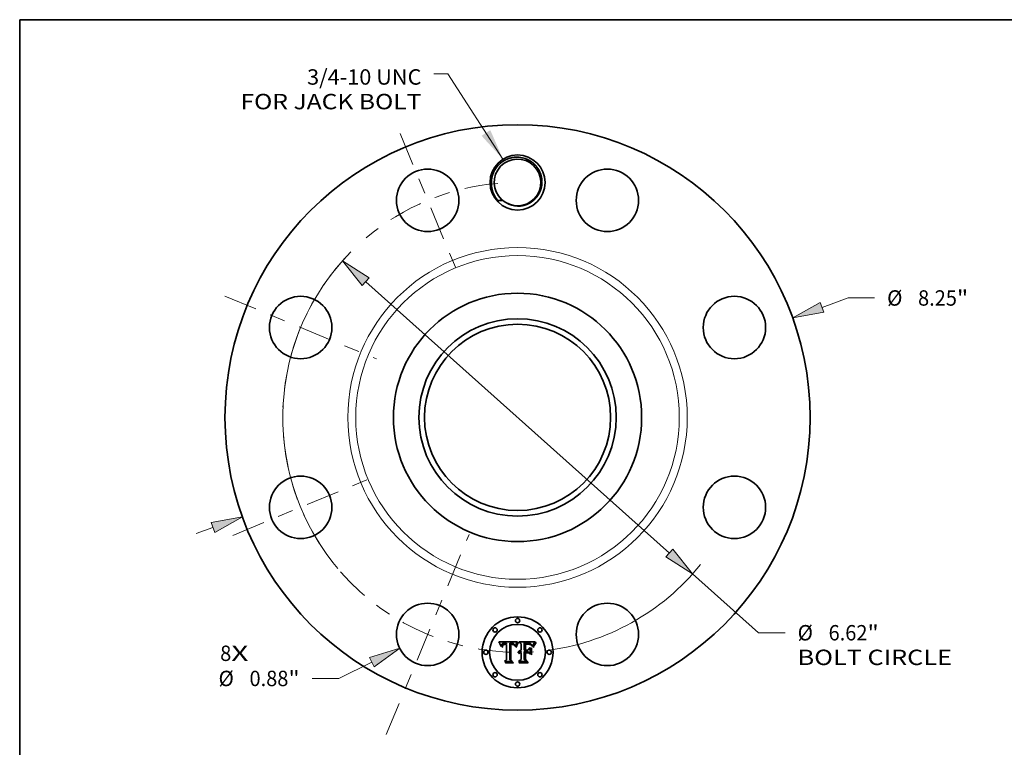
# Model space of a CAD drawing. Extents: x 0 to 10.8, y 0 to 8.2.
# Drawn here: x 0.2 to 6.6, y 3.6 to 8.2 of the extents above; entities that cross this region are included whole.
import ezdxf
from ezdxf.enums import TextEntityAlignment as Align

# ---------------------------------------------------------------- set-up
doc = ezdxf.new("R2010")
doc.units = 0
doc.header["$MEASUREMENT"] = 0
doc.linetypes.add('DASHDOT', pattern=[18.5, 12, -3, 0.5, -3])
doc.layers.get('0').update_dxf_attribs({"lineweight": 13})
doc.layers.add('1', color=7, linetype='Continuous', lineweight=13)
doc.styles.get("Standard").update_dxf_attribs({"font": 'isocp.shx'})

# ---------------------------------------------------------------- blocks, each defined once
blk = doc.blocks.new('BLOCK7')
at = {"color": 7, "lineweight": 13, "ltscale": 0.03937}
for s, p, p2 in [('8', (-4.192609, -3.432044), (-4.036008, -3.432044)), ('X', (-4.036008, -3.432044), (-3.795156, -3.432044))]:
    blk.add_text(s, height=0.216735, dxfattribs=at).set_placement(p, p2, align=Align.FIT)
blk = doc.blocks.new('BLOCK8')
at = {"color": 7, "lineweight": 13, "ltscale": 0.03937}
blk.add_lwpolyline([(-0.205882, 3.639049), (-0.984543, 4.839534), (-1.181394, 4.839534)], dxfattribs=at)
blk.add_solid([(-0.507117, 3.96859), (-0.205882, 3.639049), (-0.383956, 4.048475)], dxfattribs=at)
for s, p, p2 in [('3/4-10 UNC', (-2.967455, 4.688728), (-1.354782, 4.688728)), ('FOR JACK BOLT', (-3.906746, 4.341951), (-1.354782, 4.341951))]:
    blk.add_text(s, height=0.216735, dxfattribs=at).set_placement(p, p2, align=Align.FIT)
blk = doc.blocks.new('BLOCK9')
at = {"color": 7, "lineweight": 13, "ltscale": 0.009716}
blk.add_line((4.293872, 1.55098), (4.659388, 1.683007), dxfattribs=at)
at = {"color": 7, "lineweight": 13, "ltscale": 0.009359}
blk.add_line((4.659388, 1.683007), (5.033733, 1.683007), dxfattribs=at)
at = {"color": 7, "lineweight": 13, "ltscale": 0.006329}
blk.add_line((-4.531969, -1.636982), (-4.293872, -1.55098), dxfattribs=at)
at = {"color": 7, "lineweight": 13, "ltscale": 0.03937}
for points in [[(4.268936, 1.620014), (3.879665, 1.401365), (4.318808, 1.481946)], [(-4.268936, -1.620014), (-3.879665, -1.401365), (-4.318808, -1.481946)]]:
    blk.add_lwpolyline(points, close=True, dxfattribs=at)
for points in [[(4.268936, 1.620014), (3.879665, 1.401365), (4.268936, 1.620014), (4.318808, 1.481946)], [(-4.268936, -1.620014), (-3.879665, -1.401365), (-4.268936, -1.620014), (-4.318808, -1.481946)]]:
    blk.add_solid(points, dxfattribs=at)
for s, p, p2 in [('%%c', (5.209895, 1.574639), (5.42663, 1.574639)), ('8.25', (5.646834, 1.574639), (6.194936, 1.574639)), ('"', (6.194936, 1.574639), (6.353875, 1.574639))]:
    blk.add_text(s, height=0.216735, dxfattribs=at).set_placement(p, p2, align=Align.FIT)
blk = doc.blocks.new('BLOCK10')
at = {"color": 7, "lineweight": 13, "ltscale": 0.012983}
blk.add_line((-2.055934, -3.448151), (-2.521481, -3.678261), dxfattribs=at)
at = {"color": 7, "lineweight": 13, "ltscale": 0.009359}
blk.add_line((-2.521481, -3.678261), (-2.895826, -3.678261), dxfattribs=at)
at = {"color": 7, "lineweight": 13, "ltscale": 0.03937}
blk.add_lwpolyline([(-2.02341, -3.513952), (-1.661129, -3.253007), (-2.088458, -3.38235)], close=True, dxfattribs=at)
blk.add_solid([(-2.02341, -3.513952), (-1.661129, -3.253007), (-2.02341, -3.513952), (-2.088458, -3.38235)], dxfattribs=at)
for s, p, p2 in [('%%c', (-4.215969, -3.786628), (-3.999233, -3.786628)), ('0.88', (-3.77903, -3.786628), (-3.230928, -3.786628)), ('"', (-3.230928, -3.786628), (-3.071988, -3.786628))]:
    blk.add_text(s, height=0.216735, dxfattribs=at).set_placement(p, p2, align=Align.FIT)
blk = doc.blocks.new('BLOCK11')
at = {"color": 7, "lineweight": 13, "ltscale": 0.03937}
for p, q in [((-2.140439, 1.911315), (2.140439, -1.911315)), ((2.468934, -2.204646), (3.397993, -3.034253))]:
    blk.add_line(p, q, dxfattribs=at)
at = {"color": 7, "lineweight": 13, "ltscale": 0.009359}
blk.add_line((3.397993, -3.034253), (3.772338, -3.034253), dxfattribs=at)
at = {"color": 7, "lineweight": 13, "ltscale": 0.03937}
for points in [[(-2.091551, 1.966064), (-2.468934, 2.204646), (-2.189328, 1.856566)], [(2.091551, -1.966064), (2.468934, -2.204646), (2.189328, -1.856566)]]:
    blk.add_lwpolyline(points, close=True, dxfattribs=at)
for start, end in [(135.235259, 218.102957), (276.897047, 321.237922)]:
    blk.add_arc((0, 0), 3.31, start, end, dxfattribs=at)
for points in [[(-2.091551, 1.966064), (-2.468934, 2.204646), (-2.091551, 1.966064), (-2.189328, 1.856566)], [(2.091551, -1.966064), (2.468934, -2.204646), (2.091551, -1.966064), (2.189328, -1.856566)]]:
    blk.add_solid(points, dxfattribs=at)
for s, p, p2 in [('"', (4.933541, -3.142621), (5.09248, -3.142621)), ('%%c', (3.9485, -3.142621), (4.165236, -3.142621)), ('6.62', (4.385439, -3.142621), (4.933541, -3.142621)), ('BOLT CIRCLE', (3.948501, -3.489398), (6.124623, -3.489398))]:
    blk.add_text(s, height=0.216735, dxfattribs=at).set_placement(p, p2, align=Align.FIT)
blk = doc.blocks.new('BLOCK12')
at = {"color": 7, "linetype": 'DASHDOT', "lineweight": 13, "ltscale": 0.03937}
blk.add_line((-1.850233, -4.466857), (-0.683132, -1.649226), dxfattribs=at)
blk.add_arc((0, 0), 3.31, 221.104292, 273.895719, dxfattribs=at)
blk = doc.blocks.new('BLOCK13')
at = {"color": 7, "linetype": 'DASHDOT', "lineweight": 13, "ltscale": 0.03937}
blk.add_line((-4.014615, -1.662908), (-2.101467, -0.870456), dxfattribs=at)
blk.add_arc((0, 0), 3.31, 184.577533, 220.422475, dxfattribs=at)
blk = doc.blocks.new('BLOCK14')
at = {"color": 7, "linetype": 'DASHDOT', "lineweight": 13, "ltscale": 0.03937}
blk.add_line((-4.126912, 1.709423), (-1.989171, 0.823942), dxfattribs=at)
blk.add_arc((0, 0), 3.31, 137.473526, 177.526466, dxfattribs=at)
blk = doc.blocks.new('BLOCK15')
at = {"color": 7, "linetype": 'DASHDOT', "lineweight": 13, "ltscale": 0.03937}
blk.add_line((-1.657248, 4.00095), (-0.876117, 2.115132), dxfattribs=at)
blk.add_arc((0, 0), 3.31, 94.833563, 130.166439, dxfattribs=at)

msp = doc.modelspace()

# ---------------------------------------------------------------- linework, layer by layer
at = {"color": 7, "lineweight": 35, "ltscale": 0.002972}
msp.add_line((3.318843, 4.268751), (3.43772, 4.269745), dxfattribs=at)
at = {"color": 7, "lineweight": 35, "ltscale": 9.5e-05}
msp.add_line((3.320582, 4.265391), (3.318843, 4.268751), dxfattribs=at)
at = {"color": 7, "lineweight": 35, "ltscale": 9.2e-05}
for p, q in [((3.322228, 4.262092), (3.320582, 4.265391)), ((3.483761, 4.261409), (3.48009, 4.261508))]:
    msp.add_line(p, q, dxfattribs=at)
at = {"color": 7, "lineweight": 35, "ltscale": 9e-05}
for p, q in [((3.323782, 4.258857), (3.322228, 4.262092)), ((3.506015, 4.256342), (3.509608, 4.256027)), ((3.543868, 4.250172), (3.545791, 4.253232)), ((3.54772, 4.250879), (3.545829, 4.247814))]:
    msp.add_line(p, q, dxfattribs=at)
at = {"color": 7, "lineweight": 35, "ltscale": 8.7e-05}
for p, q in [((3.325242, 4.255685), (3.323782, 4.258857)), ((3.333232, 4.237992), (3.33114, 4.240781))]:
    msp.add_line(p, q, dxfattribs=at)
at = {"color": 7, "lineweight": 35, "ltscale": 8.5e-05}
msp.add_line((3.326609, 4.252577), (3.325242, 4.255685), dxfattribs=at)
at = {"color": 7, "lineweight": 35, "ltscale": 8.2e-05}
for p, q in [((3.327882, 4.249533), (3.326609, 4.252577)), ((3.538304, 4.237828), (3.539376, 4.240928)), ((3.544147, 4.244806), (3.542676, 4.241853))]:
    msp.add_line(p, q, dxfattribs=at)
at = {"color": 7, "lineweight": 35, "ltscale": 8e-05}
msp.add_line((3.329061, 4.246553), (3.327882, 4.249533), dxfattribs=at)
at = {"color": 7, "lineweight": 35, "ltscale": 7.8e-05}
for p, q in [((3.330148, 4.243635), (3.329061, 4.246553)), ((3.438381, 4.254665), (3.43695, 4.251882))]:
    msp.add_line(p, q, dxfattribs=at)
at = {"color": 7, "lineweight": 35, "ltscale": 7.6e-05}
for p, q in [((3.33114, 4.240781), (3.330148, 4.243635)), ((3.541417, 4.238956), (3.540367, 4.236113))]:
    msp.add_line(p, q, dxfattribs=at)
at = {"color": 7, "lineweight": 35, "ltscale": 6e-05}
for p, q in [((3.333401, 4.2404), (3.333232, 4.237992)), ((3.346905, 4.24962), (3.345155, 4.247992)), ((3.438731, 4.261167), (3.440115, 4.26315)), ((3.521283, 4.250436), (3.519102, 4.251454)), ((3.529658, 4.247216), (3.528359, 4.249248)), ((3.44424, 4.207666), (3.445884, 4.209426)), ((3.445884, 4.209426), (3.447742, 4.210952))]:
    msp.add_line(p, q, dxfattribs=at)
at = {"color": 7, "lineweight": 35, "ltscale": 5.7e-05}
for p, q in [((3.333672, 4.242665), (3.333401, 4.2404)), ((3.338292, 4.234716), (3.338549, 4.236968)), ((3.421843, 4.241166), (3.421243, 4.243359)), ((3.493371, 4.253689), (3.491081, 4.25355)), ((3.512028, 4.260417), (3.509782, 4.260774))]:
    msp.add_line(p, q, dxfattribs=at)
at = {"color": 7, "lineweight": 35, "ltscale": 5.4e-05}
for p, q in [((3.334044, 4.244786), (3.333672, 4.242665)), ((3.421243, 4.243359), (3.420593, 4.245413)), ((3.535167, 4.243968), (3.534367, 4.24196))]:
    msp.add_line(p, q, dxfattribs=at)
at = {"color": 7, "lineweight": 35, "ltscale": 5.1e-05}
for p, q in [((3.334517, 4.246763), (3.334044, 4.244786)), ((3.420593, 4.245413), (3.419897, 4.247329)), ((3.535937, 4.245862), (3.535167, 4.243968))]:
    msp.add_line(p, q, dxfattribs=at)
at = {"color": 7, "lineweight": 35, "ltscale": 4.8e-05}
for p, q in [((3.335092, 4.248596), (3.334517, 4.246763)), ((3.363595, 4.260599), (3.36167, 4.260719)), ((3.403477, 4.260818), (3.401574, 4.261035)), ((3.405515, 4.252528), (3.403601, 4.252775)), ((3.419897, 4.247329), (3.419151, 4.249105)), ((3.424542, 4.243361), (3.423932, 4.241552)), ((3.536679, 4.247642), (3.535937, 4.245862)), ((3.44409, 4.202106), (3.442665, 4.200823))]:
    msp.add_line(p, q, dxfattribs=at)
at = {"color": 7, "lineweight": 35, "ltscale": 4.5e-05}
for p, q in [((3.335768, 4.250285), (3.335092, 4.248596)), ((3.390288, 4.260957), (3.388502, 4.260813)), ((3.392074, 4.261068), (3.390288, 4.260957)), ((3.393861, 4.261147), (3.392074, 4.261068)), ((3.395647, 4.261195), (3.393861, 4.261147)), ((3.397433, 4.261211), (3.395647, 4.261195)), ((3.405267, 4.260512), (3.403477, 4.260818)), ((3.414317, 4.249799), (3.41266, 4.250543)), ((3.415923, 4.248955), (3.414317, 4.249799)), ((3.417477, 4.248013), (3.415923, 4.248955)), ((3.419151, 4.249105), (3.418357, 4.250742)), ((3.425793, 4.246791), (3.425162, 4.245108)), ((3.499241, 4.253868), (3.497451, 4.253847)), ((3.517713, 4.258869), (3.515994, 4.259463)), ((3.524478, 4.254201), (3.52319, 4.255471)), ((3.537392, 4.24931), (3.536679, 4.247642)), ((3.547527, 4.266628), (3.546473, 4.265174)), ((3.447086, 4.204218), (3.445564, 4.203237)), ((3.455446, 4.206856), (3.453675, 4.206631)), ((3.456585, 4.201816), (3.458377, 4.202007))]:
    msp.add_line(p, q, dxfattribs=at)
at = {"color": 7, "lineweight": 35, "ltscale": 4.3e-05}
for p, q in [((3.336544, 4.251831), (3.335768, 4.250285)), ((3.350807, 4.254314), (3.352494, 4.254725)), ((3.406946, 4.260119), (3.405267, 4.260512)), ((3.413521, 4.25292), (3.414834, 4.25182)), ((3.418357, 4.250742), (3.417514, 4.25224)), ((3.511298, 4.253278), (3.509598, 4.253458)), ((3.441292, 4.199391), (3.440597, 4.200979)), ((3.453226, 4.201055), (3.454868, 4.201499))]:
    msp.add_line(p, q, dxfattribs=at)
at = {"color": 7, "lineweight": 35, "ltscale": 4.1e-05}
for p, q in [((3.337422, 4.253232), (3.336544, 4.251831)), ((3.342071, 4.241837), (3.341665, 4.24024)), ((3.349249, 4.253812), (3.350807, 4.254314)), ((3.354919, 4.252514), (3.353288, 4.252232)), ((3.401257, 4.255592), (3.402902, 4.255515)), ((3.408512, 4.259638), (3.406946, 4.260119)), ((3.417514, 4.25224), (3.416623, 4.2536)), ((3.427741, 4.251458), (3.427082, 4.249967)), ((3.447416, 4.198006), (3.448755, 4.198959)), ((3.448755, 4.198959), (3.450171, 4.199784)), ((3.450171, 4.199784), (3.451661, 4.200482))]:
    msp.add_line(p, q, dxfattribs=at)
at = {"color": 7, "lineweight": 35, "ltscale": 4e-05}
for p, q in [((3.338402, 4.25449), (3.337422, 4.253232)), ((3.342031, 4.257479), (3.340685, 4.256594)), ((3.43772, 4.269745), (3.436975, 4.26833)), ((3.512872, 4.253066), (3.511298, 4.253278)), ((3.538732, 4.252308), (3.538076, 4.250865)), ((3.545489, 4.26379), (3.544575, 4.262476)), ((3.448019, 4.19473), (3.446847, 4.193636))]:
    msp.add_line(p, q, dxfattribs=at)
at = {"color": 7, "lineweight": 35, "ltscale": 6.5e-05}
for p, q in [((3.340872, 4.234716), (3.338292, 4.234716)), ((3.50736, 4.261052), (3.504764, 4.26125)), ((3.516853, 4.25223), (3.514324, 4.252819)), ((3.540525, 4.255954), (3.539359, 4.253637))]:
    msp.add_line(p, q, dxfattribs=at)
at = {"color": 7, "lineweight": 35, "ltscale": 3.9e-05}
for p, q in [((3.339482, 4.255605), (3.338402, 4.25449)), ((3.340685, 4.256594), (3.339482, 4.255605)), ((3.340977, 4.246112), (3.341692, 4.247517)), ((3.342547, 4.243312), (3.342071, 4.241837)), ((3.347819, 4.253219), (3.349249, 4.253812)), ((3.353288, 4.252232), (3.351775, 4.25187)), ((3.409967, 4.259071), (3.408512, 4.259638)), ((3.416623, 4.2536), (3.415682, 4.25482)), ((3.428411, 4.252887), (3.427741, 4.251458)), ((3.520625, 4.257441), (3.519257, 4.258193)), ((3.521906, 4.25655), (3.520625, 4.257441)), ((3.449225, 4.195708), (3.448019, 4.19473))]:
    msp.add_line(p, q, dxfattribs=at)
at = {"color": 7, "lineweight": 35, "ltscale": 5.3e-05}
for p, q in [((3.338549, 4.236968), (3.338881, 4.239079)), ((3.399559, 4.261167), (3.397433, 4.261211)), ((3.40836, 4.2549), (3.410416, 4.254408)), ((3.423331, 4.239677), (3.421843, 4.241166)), ((3.495494, 4.253788), (3.493371, 4.253689)), ((3.514099, 4.25998), (3.512028, 4.260417)), ((3.534367, 4.24196), (3.533573, 4.239976))]:
    msp.add_line(p, q, dxfattribs=at)
at = {"color": 7, "lineweight": 35, "ltscale": 5e-05}
for p, q in [((3.338881, 4.239079), (3.339291, 4.241048)), ((3.360519, 4.252876), (3.358535, 4.252835)), ((3.367564, 4.260218), (3.36556, 4.260432)), ((3.401574, 4.261035), (3.399559, 4.261167)), ((3.401633, 4.252925), (3.399616, 4.252975)), ((3.549847, 4.269745), (3.548652, 4.268151)), ((3.442665, 4.200823), (3.441292, 4.199391))]:
    msp.add_line(p, q, dxfattribs=at)
at = {"color": 7, "lineweight": 35, "ltscale": 4.7e-05}
for p, q in [((3.339291, 4.241048), (3.339777, 4.242877)), ((3.341331, 4.238521), (3.341066, 4.23668)), ((3.346925, 4.259512), (3.345151, 4.258938)), ((3.358535, 4.252835), (3.356668, 4.252715)), ((3.36167, 4.260719), (3.359785, 4.26079)), ((3.397631, 4.255654), (3.3995, 4.255638)), ((3.407378, 4.252181), (3.405515, 4.252528)), ((3.409191, 4.251734), (3.407378, 4.252181)), ((3.416001, 4.25048), (3.417021, 4.248896)), ((3.548652, 4.268151), (3.547527, 4.266628)), ((3.458377, 4.202007), (3.460244, 4.20207))]:
    msp.add_line(p, q, dxfattribs=at)
at = {"color": 7, "lineweight": 35, "ltscale": 4.4e-05}
for p, q in [((3.339777, 4.242877), (3.340338, 4.244565)), ((3.341665, 4.24024), (3.341331, 4.238521)), ((3.345151, 4.258938), (3.34352, 4.258261)), ((3.356668, 4.252715), (3.354919, 4.252514)), ((3.3995, 4.255638), (3.401257, 4.255592)), ((3.410416, 4.254408), (3.41206, 4.253777)), ((3.414834, 4.25182), (3.416001, 4.25048)), ((3.426432, 4.24841), (3.425793, 4.246791)), ((3.448658, 4.205047), (3.447086, 4.204218)), ((3.450281, 4.205727), (3.448658, 4.205047)), ((3.451953, 4.206254), (3.450281, 4.205727)), ((3.453675, 4.206631), (3.451953, 4.206254)), ((3.454868, 4.201499), (3.456585, 4.201816))]:
    msp.add_line(p, q, dxfattribs=at)
at = {"color": 7, "lineweight": 35, "ltscale": 4.2e-05}
for p, q in [((3.340338, 4.244565), (3.340977, 4.246112)), ((3.34352, 4.258261), (3.342031, 4.257479)), ((3.41206, 4.253777), (3.413521, 4.25292)), ((3.427082, 4.249967), (3.426432, 4.24841)), ((3.519257, 4.258193), (3.517713, 4.258869)), ((3.52319, 4.255471), (3.521906, 4.25655)), ((3.538076, 4.250865), (3.537392, 4.24931)), ((3.546473, 4.265174), (3.545489, 4.26379)), ((3.444962, 4.195719), (3.446151, 4.196926)), ((3.446151, 4.196926), (3.447416, 4.198006)), ((3.451661, 4.200482), (3.453226, 4.201055))]:
    msp.add_line(p, q, dxfattribs=at)
at = {"color": 7, "lineweight": 35, "ltscale": 4.9e-05}
for p, q in [((3.341066, 4.23668), (3.340872, 4.234716)), ((3.348842, 4.25998), (3.346925, 4.259512)), ((3.354309, 4.255045), (3.356251, 4.255273)), ((3.36556, 4.260432), (3.363595, 4.260599)), ((3.403601, 4.252775), (3.401633, 4.252925)), ((3.423932, 4.241552), (3.423331, 4.239677)), ((3.497451, 4.253847), (3.495494, 4.253788)), ((3.507775, 4.253605), (3.505827, 4.253721)), ((3.515994, 4.259463), (3.514099, 4.25998)), ((3.525768, 4.252741), (3.524478, 4.254201))]:
    msp.add_line(p, q, dxfattribs=at)
at = {"color": 7, "lineweight": 35, "ltscale": 3.7e-05}
for p, q in [((3.341692, 4.247517), (3.342484, 4.248783)), ((3.346516, 4.252533), (3.347819, 4.253219)), ((3.351775, 4.25187), (3.35038, 4.251428)), ((3.396806, 4.252868), (3.395347, 4.252734)), ((3.411309, 4.258416), (3.409967, 4.259071)), ((3.415682, 4.25482), (3.414694, 4.255902)), ((3.429781, 4.255555), (3.429091, 4.254252)), ((3.514324, 4.252819), (3.512872, 4.253066)), ((3.539359, 4.253637), (3.538732, 4.252308)), ((3.451755, 4.19732), (3.450471, 4.196571)), ((3.453075, 4.197953), (3.451755, 4.19732)), ((3.457263, 4.199161), (3.45583, 4.198873)), ((3.458735, 4.199333), (3.457263, 4.199161)), ((3.460244, 4.206734), (3.458768, 4.206861))]:
    msp.add_line(p, q, dxfattribs=at)
at = {"color": 7, "lineweight": 35, "ltscale": 3.5e-05}
for p, q in [((3.342484, 4.248783), (3.343351, 4.249908)), ((3.345342, 4.251758), (3.346516, 4.252533)), ((3.399616, 4.252975), (3.398228, 4.252947)), ((3.413656, 4.256845), (3.412539, 4.257675)), ((3.414694, 4.255902), (3.413656, 4.256845)), ((3.543733, 4.26123), (3.54296, 4.260054))]:
    msp.add_line(p, q, dxfattribs=at)
at = {"color": 7, "lineweight": 35, "ltscale": 7.1e-05}
for p, q in [((3.34371, 4.245896), (3.342547, 4.243312)), ((3.435933, 4.256451), (3.437337, 4.258934)), ((3.44149, 4.264881), (3.44397, 4.263493)), ((3.515883, 4.254765), (3.518566, 4.253819))]:
    msp.add_line(p, q, dxfattribs=at)
at = {"color": 7, "lineweight": 35, "ltscale": 6.8e-05}
for p, q in [((3.343351, 4.249908), (3.345342, 4.251758)), ((3.429582, 4.234518), (3.427002, 4.235411)), ((3.441204, 4.259539), (3.4398, 4.257218))]:
    msp.add_line(p, q, dxfattribs=at)
at = {"color": 7, "lineweight": 35, "ltscale": 6.4e-05}
for p, q in [((3.345155, 4.247992), (3.34371, 4.245896)), ((3.349104, 4.250907), (3.346905, 4.24962)), ((3.491513, 4.256257), (3.494068, 4.256341)), ((3.53096, 4.244993), (3.529658, 4.247216))]:
    msp.add_line(p, q, dxfattribs=at)
at = {"color": 7, "lineweight": 35, "ltscale": 5.2e-05}
for p, q in [((3.350903, 4.260344), (3.348842, 4.25998)), ((3.356251, 4.255273), (3.358322, 4.255409)), ((3.505827, 4.253721), (3.503756, 4.253802)), ((3.527063, 4.25109), (3.525768, 4.252741))]:
    msp.add_line(p, q, dxfattribs=at)
at = {"color": 7, "lineweight": 35, "ltscale": 3.4e-05}
msp.add_line((3.35038, 4.251428), (3.349104, 4.250907), dxfattribs=at)
at = {"color": 7, "lineweight": 35, "ltscale": 5.5e-05}
for p, q in [((3.353105, 4.260606), (3.350903, 4.260344)), ((3.358322, 4.255409), (3.360519, 4.255455)), ((3.440115, 4.26315), (3.44149, 4.264881)), ((3.503756, 4.253802), (3.50156, 4.253852))]:
    msp.add_line(p, q, dxfattribs=at)
at = {"color": 7, "lineweight": 35, "ltscale": 4.6e-05}
for p, q in [((3.352494, 4.254725), (3.354309, 4.255045)), ((3.359785, 4.26079), (3.357939, 4.260813)), ((3.410951, 4.251189), (3.409191, 4.251734)), ((3.41266, 4.250543), (3.410951, 4.251189)), ((3.425162, 4.245108), (3.424542, 4.243361)), ((3.509598, 4.253458), (3.507775, 4.253605)), ((3.445564, 4.203237), (3.44409, 4.202106)), ((3.457268, 4.206932), (3.455446, 4.206856))]:
    msp.add_line(p, q, dxfattribs=at)
at = {"color": 7, "lineweight": 35, "ltscale": 5.9e-05}
for p, q in [((3.355451, 4.260761), (3.353105, 4.260606)), ((3.519102, 4.251454), (3.516853, 4.25223)), ((3.523018, 4.251293), (3.524789, 4.249716))]:
    msp.add_line(p, q, dxfattribs=at)
at = {"color": 7, "lineweight": 35, "ltscale": 6.2e-05}
for p, q in [((3.357939, 4.260813), (3.355451, 4.260761)), ((3.491081, 4.25355), (3.488623, 4.253371)), ((3.489021, 4.25615), (3.491513, 4.256257)), ((3.520944, 4.252661), (3.523018, 4.251293)), ((3.523397, 4.249177), (3.521283, 4.250436))]:
    msp.add_line(p, q, dxfattribs=at)
at = {"color": 7, "lineweight": 35, "ltscale": 0.000149}
msp.add_line((3.360519, 4.255455), (3.366473, 4.255356), dxfattribs=at)
at = {"color": 7, "lineweight": 35, "ltscale": 0.000176}
msp.add_line((3.367564, 4.252775), (3.360519, 4.252876), dxfattribs=at)
at = {"color": 7, "lineweight": 35, "ltscale": 0.000125}
msp.add_line((3.366473, 4.255356), (3.367564, 4.260218), dxfattribs=at)
at = {"color": 7, "lineweight": 35, "ltscale": 0.002468}
msp.add_line((3.367564, 4.154044), (3.367564, 4.252775), dxfattribs=at)
at = {"color": 7, "lineweight": 35, "ltscale": 0.002689}
msp.add_line((3.388502, 4.260813), (3.387312, 4.15325), dxfattribs=at)
at = {"color": 7, "lineweight": 35, "ltscale": 0.000134}
msp.add_line((3.392272, 4.255555), (3.397631, 4.255654), dxfattribs=at)
at = {"color": 7, "lineweight": 35, "ltscale": 0.002585}
msp.add_line((3.392272, 4.152159), (3.392272, 4.255555), dxfattribs=at)
at = {"color": 7, "lineweight": 35, "ltscale": 0.002495}
msp.add_line((3.395347, 4.252734), (3.395249, 4.152952), dxfattribs=at)
at = {"color": 7, "lineweight": 35, "ltscale": 3.6e-05}
for p, q in [((3.398228, 4.252947), (3.396806, 4.252868)), ((3.404433, 4.255408), (3.405855, 4.255269)), ((3.412539, 4.257675), (3.411309, 4.258416)), ((3.454433, 4.19847), (3.453075, 4.197953)), ((3.45583, 4.198873), (3.454433, 4.19847))]:
    msp.add_line(p, q, dxfattribs=at)
at = {"color": 7, "lineweight": 35, "ltscale": 3.8e-05}
for p, q in [((3.402902, 4.255515), (3.404433, 4.255408)), ((3.429091, 4.254252), (3.428411, 4.252887)), ((3.544575, 4.262476), (3.543733, 4.26123)), ((3.450471, 4.196571), (3.449225, 4.195708)), ((3.458768, 4.206861), (3.457268, 4.206932)), ((3.460244, 4.199391), (3.458735, 4.199333))]:
    msp.add_line(p, q, dxfattribs=at)
at = {"color": 7, "lineweight": 35, "ltscale": 6.3e-05}
for p, q in [((3.405855, 4.255269), (3.40836, 4.2549)), ((3.442594, 4.261631), (3.441204, 4.259539)), ((3.525443, 4.247674), (3.523397, 4.249177)), ((3.539528, 4.233326), (3.537444, 4.234716)), ((3.54296, 4.260054), (3.541626, 4.257911)), ((3.441597, 4.203442), (3.442811, 4.20567)), ((3.449813, 4.212243), (3.452099, 4.213301))]:
    msp.add_line(p, q, dxfattribs=at)
at = {"color": 7, "lineweight": 35, "ltscale": 2.5e-05}
msp.add_line((3.417021, 4.248896), (3.417477, 4.248013), dxfattribs=at)
at = {"color": 7, "lineweight": 35, "ltscale": 0.00013}
msp.add_line((3.427002, 4.235411), (3.428764, 4.240287), dxfattribs=at)
at = {"color": 7, "lineweight": 35, "ltscale": 0.0001}
for p, q in [((3.428764, 4.240287), (3.430217, 4.24402)), ((3.432571, 4.242154), (3.431084, 4.238451))]:
    msp.add_line(p, q, dxfattribs=at)
at = {"color": 7, "lineweight": 35, "ltscale": 0.000105}
msp.add_line((3.431084, 4.238451), (3.429582, 4.234518), dxfattribs=at)
at = {"color": 7, "lineweight": 35, "ltscale": 0.000367}
msp.add_line((3.436975, 4.26833), (3.429781, 4.255555), dxfattribs=at)
at = {"color": 7, "lineweight": 35, "ltscale": 9.4e-05}
for p, q in [((3.430217, 4.24402), (3.431662, 4.247503)), ((3.434044, 4.245628), (3.432571, 4.242154)), ((3.549821, 4.253999), (3.54772, 4.250879))]:
    msp.add_line(p, q, dxfattribs=at)
at = {"color": 7, "lineweight": 35, "ltscale": 8.8e-05}
for p, q in [((3.431662, 4.247503), (3.433096, 4.250736)), ((3.542159, 4.2471), (3.543868, 4.250172)), ((3.360321, 4.134297), (3.358038, 4.136976))]:
    msp.add_line(p, q, dxfattribs=at)
at = {"color": 7, "lineweight": 35, "ltscale": 8.3e-05}
for p, q in [((3.433096, 4.250736), (3.434519, 4.253719)), ((3.509608, 4.256027), (3.512898, 4.255502))]:
    msp.add_line(p, q, dxfattribs=at)
at = {"color": 7, "lineweight": 35, "ltscale": 8.9e-05}
msp.add_line((3.435504, 4.24887), (3.434044, 4.245628), dxfattribs=at)
at = {"color": 7, "lineweight": 35, "ltscale": 7.7e-05}
for p, q in [((3.434519, 4.253719), (3.435933, 4.256451)), ((3.512898, 4.255502), (3.515883, 4.254765))]:
    msp.add_line(p, q, dxfattribs=at)
at = {"color": 7, "lineweight": 35, "ltscale": 8.4e-05}
for p, q in [((3.43695, 4.251882), (3.435504, 4.24887)), ((3.539376, 4.240928), (3.540662, 4.244019))]:
    msp.add_line(p, q, dxfattribs=at)
at = {"color": 7, "lineweight": 35, "ltscale": 6.6e-05}
for p, q in [((3.437337, 4.258934), (3.438731, 4.261167)), ((3.494068, 4.256341), (3.496689, 4.2564)), ((3.518566, 4.253819), (3.520944, 4.252661)), ((3.527422, 4.245929), (3.525443, 4.247674)), ((3.440597, 4.200979), (3.441597, 4.203442)), ((3.452099, 4.213301), (3.454601, 4.214124))]:
    msp.add_line(p, q, dxfattribs=at)
at = {"color": 7, "lineweight": 35, "ltscale": 7.3e-05}
for p, q in [((3.4398, 4.257218), (3.438381, 4.254665)), ((3.533573, 4.239976), (3.532266, 4.24258)), ((3.540367, 4.236113), (3.539528, 4.233326))]:
    msp.add_line(p, q, dxfattribs=at)
at = {"color": 7, "lineweight": 35, "ltscale": 5.8e-05}
for p, q in [((3.44397, 4.263493), (3.442594, 4.261631)), ((3.50156, 4.253852), (3.499241, 4.253868)), ((3.524789, 4.249716), (3.526258, 4.247927)), ((3.526258, 4.247927), (3.527422, 4.245929))]:
    msp.add_line(p, q, dxfattribs=at)
at = {"color": 7, "lineweight": 35, "ltscale": 0.000463}
msp.add_line((3.460244, 4.256944), (3.446847, 4.269745), dxfattribs=at)
at = {"color": 7, "lineweight": 35, "ltscale": 0.002575}
msp.add_line((3.446847, 4.269745), (3.549847, 4.269745), dxfattribs=at)
at = {"color": 7, "lineweight": 35, "ltscale": 0.001047}
msp.add_line((3.460244, 4.215069), (3.460244, 4.256944), dxfattribs=at)
at = {"color": 7, "lineweight": 35, "ltscale": 0.001161}
msp.add_line((3.48009, 4.261508), (3.48009, 4.215069), dxfattribs=at)
at = {"color": 7, "lineweight": 35, "ltscale": 0.000241}
msp.add_line((3.493386, 4.26131), (3.483761, 4.261409), dxfattribs=at)
at = {"color": 7, "lineweight": 35, "ltscale": 7.2e-05}
msp.add_line((3.486143, 4.256051), (3.489021, 4.25615), dxfattribs=at)
at = {"color": 7, "lineweight": 35, "ltscale": 0.001025}
msp.add_line((3.486143, 4.215069), (3.486143, 4.256051), dxfattribs=at)
at = {"color": 7, "lineweight": 35, "ltscale": 0.000958}
msp.add_line((3.488623, 4.253371), (3.488623, 4.215069), dxfattribs=at)
at = {"color": 7, "lineweight": 35, "ltscale": 0.000141}
msp.add_line((3.499042, 4.261409), (3.493386, 4.26131), dxfattribs=at)
at = {"color": 7, "lineweight": 35, "ltscale": 6.7e-05}
msp.add_line((3.496689, 4.2564), (3.499372, 4.256436), dxfattribs=at)
at = {"color": 7, "lineweight": 35, "ltscale": 7.4e-05}
for p, q in [((3.501991, 4.261369), (3.499042, 4.261409)), ((3.524147, 4.229854), (3.526727, 4.228365)), ((3.457314, 4.214714), (3.460244, 4.215069)), ((3.526727, 4.185499), (3.524147, 4.186988))]:
    msp.add_line(p, q, dxfattribs=at)
at = {"color": 7, "lineweight": 35, "ltscale": 6.9e-05}
for p, q in [((3.499372, 4.256436), (3.502119, 4.256447)), ((3.504764, 4.26125), (3.501991, 4.261369)), ((3.532266, 4.24258), (3.53096, 4.244993)), ((3.454601, 4.214124), (3.457314, 4.214714))]:
    msp.add_line(p, q, dxfattribs=at)
at = {"color": 7, "lineweight": 35, "ltscale": 9.7e-05}
msp.add_line((3.502119, 4.256447), (3.506015, 4.256342), dxfattribs=at)
at = {"color": 7, "lineweight": 35, "ltscale": 0.000577}
msp.add_line((3.503606, 4.215069), (3.519483, 4.231839), dxfattribs=at)
at = {"color": 7, "lineweight": 35, "ltscale": 6.1e-05}
for p, q in [((3.509782, 4.260774), (3.50736, 4.261052)), ((3.555602, 4.265378), (3.557389, 4.263691)), ((3.442811, 4.20567), (3.44424, 4.207666)), ((3.447742, 4.210952), (3.449813, 4.212243))]:
    msp.add_line(p, q, dxfattribs=at)
at = {"color": 7, "lineweight": 35, "ltscale": 0.001039}
msp.add_line((3.519483, 4.231839), (3.519483, 4.190262), dxfattribs=at)
at = {"color": 7, "lineweight": 35, "ltscale": 0.001072}
for p, q in [((3.524147, 4.186988), (3.524147, 4.229854)), ((3.526727, 4.228365), (3.526727, 4.185499))]:
    msp.add_line(p, q, dxfattribs=at)
at = {"color": 7, "lineweight": 35, "ltscale": 5.6e-05}
for p, q in [((3.528359, 4.249248), (3.527063, 4.25109)), ((3.541626, 4.257911), (3.540525, 4.255954))]:
    msp.add_line(p, q, dxfattribs=at)
at = {"color": 7, "lineweight": 35, "ltscale": 8.1e-05}
msp.add_line((3.537444, 4.234716), (3.538304, 4.237828), dxfattribs=at)
at = {"color": 7, "lineweight": 35, "ltscale": 8.6e-05}
for p, q in [((3.540662, 4.244019), (3.542159, 4.2471)), ((3.545829, 4.247814), (3.544147, 4.244806))]:
    msp.add_line(p, q, dxfattribs=at)
at = {"color": 7, "lineweight": 35, "ltscale": 7.9e-05}
msp.add_line((3.542676, 4.241853), (3.541417, 4.238956), dxfattribs=at)
at = {"color": 7, "lineweight": 35, "ltscale": 9.3e-05}
msp.add_line((3.545791, 4.253232), (3.547925, 4.256283), dxfattribs=at)
at = {"color": 7, "lineweight": 35, "ltscale": 9.6e-05}
msp.add_line((3.547925, 4.256283), (3.550271, 4.259326), dxfattribs=at)
at = {"color": 7, "lineweight": 35, "ltscale": 9.8e-05}
for p, q in [((3.552133, 4.257174), (3.549821, 4.253999)), ((3.506088, 4.201078), (3.508965, 4.198399))]:
    msp.add_line(p, q, dxfattribs=at)
at = {"color": 7, "lineweight": 35, "ltscale": 9.9e-05}
msp.add_line((3.550271, 4.259326), (3.552831, 4.262356), dxfattribs=at)
at = {"color": 7, "lineweight": 35, "ltscale": 0.000102}
msp.add_line((3.554656, 4.260405), (3.552133, 4.257174), dxfattribs=at)
at = {"color": 7, "lineweight": 35, "ltscale": 0.000103}
msp.add_line((3.552831, 4.262356), (3.555602, 4.265378), dxfattribs=at)
at = {"color": 7, "lineweight": 35, "ltscale": 0.000107}
msp.add_line((3.557389, 4.263691), (3.554656, 4.260405), dxfattribs=at)
at = {"color": 7, "lineweight": 35, "ltscale": 7e-05}
msp.add_line((3.446847, 4.193636), (3.444962, 4.195719), dxfattribs=at)
at = {"color": 7, "lineweight": 35, "ltscale": 0.000117}
msp.add_line((3.460244, 4.20207), (3.460244, 4.206734), dxfattribs=at)
at = {"color": 7, "lineweight": 35, "ltscale": 0.001067}
msp.add_line((3.460244, 4.156722), (3.460244, 4.199391), dxfattribs=at)
at = {"color": 7, "lineweight": 35, "ltscale": 0.000151}
msp.add_line((3.48009, 4.215069), (3.486143, 4.215069), dxfattribs=at)
at = {"color": 7, "lineweight": 35, "ltscale": 0.000568}
msp.add_line((3.502812, 4.206734), (3.48009, 4.206734), dxfattribs=at)
at = {"color": 7, "lineweight": 35, "ltscale": 0.00125}
msp.add_line((3.48009, 4.206734), (3.48009, 4.156722), dxfattribs=at)
at = {"color": 7, "lineweight": 35, "ltscale": 0.001159}
msp.add_line((3.486143, 4.154738), (3.486143, 4.201078), dxfattribs=at)
at = {"color": 7, "lineweight": 35, "ltscale": 0.000499}
msp.add_line((3.486143, 4.201078), (3.506088, 4.201078), dxfattribs=at)
at = {"color": 7, "lineweight": 35, "ltscale": 0.000375}
msp.add_line((3.488623, 4.215069), (3.503606, 4.215069), dxfattribs=at)
at = {"color": 7, "lineweight": 35, "ltscale": 0.001062}
msp.add_line((3.488623, 4.198399), (3.488623, 4.15593), dxfattribs=at)
at = {"color": 7, "lineweight": 35, "ltscale": 0.000509}
msp.add_line((3.508965, 4.198399), (3.488623, 4.198399), dxfattribs=at)
at = {"color": 7, "lineweight": 35, "ltscale": 0.000586}
msp.add_line((3.519483, 4.190262), (3.502812, 4.206734), dxfattribs=at)
at = {"color": 7, "lineweight": 35, "ltscale": 0.000453}
for p, q in [((3.353673, 4.142434), (3.367564, 4.154044)), ((3.48009, 4.156722), (3.492791, 4.143824))]:
    msp.add_line(p, q, dxfattribs=at)
at = {"color": 7, "lineweight": 35, "ltscale": 0.001134}
msp.add_line((3.39902, 4.142434), (3.353673, 4.142434), dxfattribs=at)
at = {"color": 7, "lineweight": 35, "ltscale": 0.001188}
msp.add_line((3.358038, 4.136976), (3.405569, 4.136976), dxfattribs=at)
at = {"color": 7, "lineweight": 35, "ltscale": 0.001268}
msp.add_line((3.411027, 4.134297), (3.360321, 4.134297), dxfattribs=at)
at = {"color": 7, "lineweight": 35, "ltscale": 0.000398}
msp.add_line((3.387312, 4.15325), (3.39902, 4.142434), dxfattribs=at)
at = {"color": 7, "lineweight": 35, "ltscale": 0.000505}
msp.add_line((3.405569, 4.136976), (3.392272, 4.152159), dxfattribs=at)
at = {"color": 7, "lineweight": 35, "ltscale": 0.000611}
msp.add_line((3.395249, 4.152952), (3.411027, 4.134297), dxfattribs=at)
at = {"color": 7, "lineweight": 35, "ltscale": 0.000517}
msp.add_line((3.44407, 4.143824), (3.460244, 4.156722), dxfattribs=at)
at = {"color": 7, "lineweight": 35, "ltscale": 0.001218}
msp.add_line((3.492791, 4.143824), (3.44407, 4.143824), dxfattribs=at)
at = {"color": 7, "lineweight": 35, "ltscale": 9.1e-05}
msp.add_line((3.448634, 4.134297), (3.446154, 4.136976), dxfattribs=at)
at = {"color": 7, "lineweight": 35, "ltscale": 0.001359}
msp.add_line((3.446154, 4.136976), (3.500531, 4.136976), dxfattribs=at)
at = {"color": 7, "lineweight": 35, "ltscale": 0.001436}
msp.add_line((3.506088, 4.134297), (3.448634, 4.134297), dxfattribs=at)
at = {"color": 7, "lineweight": 35, "ltscale": 0.000571}
msp.add_line((3.500531, 4.136976), (3.486143, 4.154738), dxfattribs=at)
at = {"color": 7, "lineweight": 35, "ltscale": 0.000695}
msp.add_line((3.488623, 4.15593), (3.506088, 4.134297), dxfattribs=at)
at = {"color": 7, "lineweight": 35, "ltscale": 0.03937}
for points in [[(3.358451, 7.081899, 15841.094184), (3.358419, 7.081919)], [(3.514525, 7.348851, 0.125113), (3.43803, 7.370231)], [(3.312468, 7.092673, 0.046795), (3.342185, 7.093701)], [(3.358419, 7.081919, 0.015154), (3.366103, 7.077166)], [(3.366102, 7.077164, 0.124222), (3.436756, 7.057155)]]:
    msp.add_lwpolyline(points, format="xyb", dxfattribs=at)
for centre, radius in [((3.43765, 5.704974), 1.873271), ((3.43765, 7.208132), 0.176269), ((2.862416, 7.093711), 0.199816), ((4.012884, 7.093711), 0.199816), ((3.43765, 5.704974), 0.794721), ((2.048913, 6.280208), 0.199816), ((4.826387, 6.280208), 0.199816), ((3.43765, 5.704974), 0.631572), ((3.43765, 5.704974), 0.595814), ((2.048913, 5.129741), 0.199816), ((4.826387, 5.129741), 0.199816), ((2.862416, 4.316237), 0.199816), ((4.012884, 4.316237), 0.199816), ((3.43765, 4.201816), 0.227063), ((3.43765, 4.404797), 0.013761), ((3.43765, 4.201816), 0.178898), ((3.294121, 4.345345), 0.013761), ((3.581179, 4.345345), 0.013761), ((3.23467, 4.201816), 0.013761), ((3.640631, 4.201816), 0.013761), ((3.294121, 4.058287), 0.013761), ((3.581179, 4.058287), 0.013761), ((3.43765, 3.998835), 0.013761)]:
    msp.add_circle(centre, radius, dxfattribs=at)
at = {"color": 7, "lineweight": 13, "ltscale": 0.03937}
for radius in [1.08675, 1.035747]:
    msp.add_circle((3.43765, 5.704974), radius, dxfattribs=at)
at = {"color": 7, "lineweight": 35, "ltscale": 0.03937}
for points, knots in [([(3.438029656349703, 7.370233563623223), (3.4276629123509275, 7.37048396876935), (3.417258217200253, 7.369905649636693), (3.406673750848231, 7.368498407699094), (3.3824263510361066, 7.363122969155335), (3.3588082782000184, 7.352879005017182), (3.346347798452887, 7.345690638243512), (3.330635355267802, 7.334190095959247), (3.3171816486801675, 7.321058897382955), (3.3136645655146375, 7.317347059775181), (3.306856145992254, 7.3095900122806565), (3.3006982561622586, 7.301363526988105), (3.2977301098522416, 7.297056631599003), (3.287334604866721, 7.280613729689601), (3.2793779927342164, 7.262690956304813), (3.2749810795968766, 7.248984154081048), (3.270638872811431, 7.22786124649322), (3.2697242301830007, 7.206336848132183), (3.2698017837413076, 7.199169992263869), (3.271064293018847, 7.179547131166289), (3.2752256680575362, 7.160036644905218), (3.2790350863084914, 7.147919796143978), (3.2860590442395097, 7.131245353420264), (3.2951373550713856, 7.115770375423945), (3.298034192260053, 7.111251245798199), (3.302574103547056, 7.104748731405421), (3.3074881494731256, 7.098518064193523), (3.309110798244463, 7.09653835636577), (3.3107709133378127, 7.094588886814002), (3.312467751202263, 7.092670572811691)], [0, 0, 0, 0, 0, 0, 32.236207182416244, 32.236207182416244, 32.236207182416244, 73.034795227064, 73.034795227064, 73.034795227064, 88.4510286011003, 88.4510286011003, 88.4510286011003, 104.36927078208794, 104.36927078208794, 104.36927078208794, 147.56094536771963, 147.56094536771963, 147.56094536771963, 169.07678641991856, 169.07678641991856, 169.07678641991856, 206.32551212112412, 206.32551212112412, 206.32551212112412, 222.2589905906546, 222.2589905906546, 222.2589905906546, 229.84104616803634, 229.84104616803634, 229.84104616803634, 229.84104616803634, 229.84104616803634, 229.84104616803634]), ([(3.4367558615108957, 7.057152846892155), (3.4467558152412976, 7.056859440409525), (3.4567993178742626, 7.057393956809058), (3.4670265049310744, 7.058756335175857), (3.4904688069714753, 7.064044625440299), (3.5131902301063356, 7.074192519585547), (3.52509609807551, 7.081310496276094), (3.5400102183365156, 7.0926487504711035), (3.5526672037592495, 7.10557329452882), (3.555975307981107, 7.109235630933101), (3.5711400199782535, 7.127414743269693), (3.582766918949389, 7.14844393433072), (3.5893899710535755, 7.16646820426353), (3.594549609225079, 7.192091246625913), (3.5943475325861827, 7.2180880809085926), (3.5939125184300162, 7.225022504501361), (3.592068107460223, 7.2405308404386295), (3.588281249879901, 7.255834128198518), (3.5855949790905886, 7.264159247053145), (3.5804028003067443, 7.277106320136423), (3.57386336943622, 7.2893422496932025), (3.57123083948597, 7.2938165556747245), (3.5609323125971164, 7.309793847887715), (3.548271697746704, 7.324185226668386), (3.537931123647512, 7.3336297019002235), (3.526620591410668, 7.341889093640435), (3.514523625518281, 7.34884818679876)], [0, 0, 0, 0, 0, 0, 33.37125743560539, 33.37125743560539, 33.37125743560539, 75.6575179214165, 75.6575179214165, 75.6575179214165, 91.69030199302767, 91.69030199302767, 91.69030199302767, 152.9400620211509, 152.9400620211509, 152.9400620211509, 175.16437968788145, 175.16437968788145, 175.16437968788145, 202.63127997313984, 202.63127997313984, 202.63127997313984, 219.09057355278395, 219.09057355278395, 219.09057355278395, 262.9474601453932, 262.9474601453932, 262.9474601453932, 262.9474601453932, 262.9474601453932, 262.9474601453932])]:
    msp.add_open_spline(points, degree=5, knots=knots, dxfattribs=at)
at = {"layer": '1', "color": 7, "lineweight": 35, "ltscale": 0.03937}
for p, q in [((0.25, 0.25), (0.25, 8.25)), ((0.25, 8.25), (10.75, 8.25))]:
    msp.add_line(p, q, dxfattribs=at)

# ---------------------------------------------------------------- block references
at = {"lineweight": 0, "xscale": 0.454126, "yscale": 0.454126, "zscale": 0.454126}
for name in ['BLOCK8', 'BLOCK15', 'BLOCK11', 'BLOCK14', 'BLOCK9', 'BLOCK13', 'BLOCK12', 'BLOCK10', 'BLOCK7']:
    msp.add_blockref(name, (3.43765, 5.704974), dxfattribs=at)

doc.saveas('drawing.dxf')
